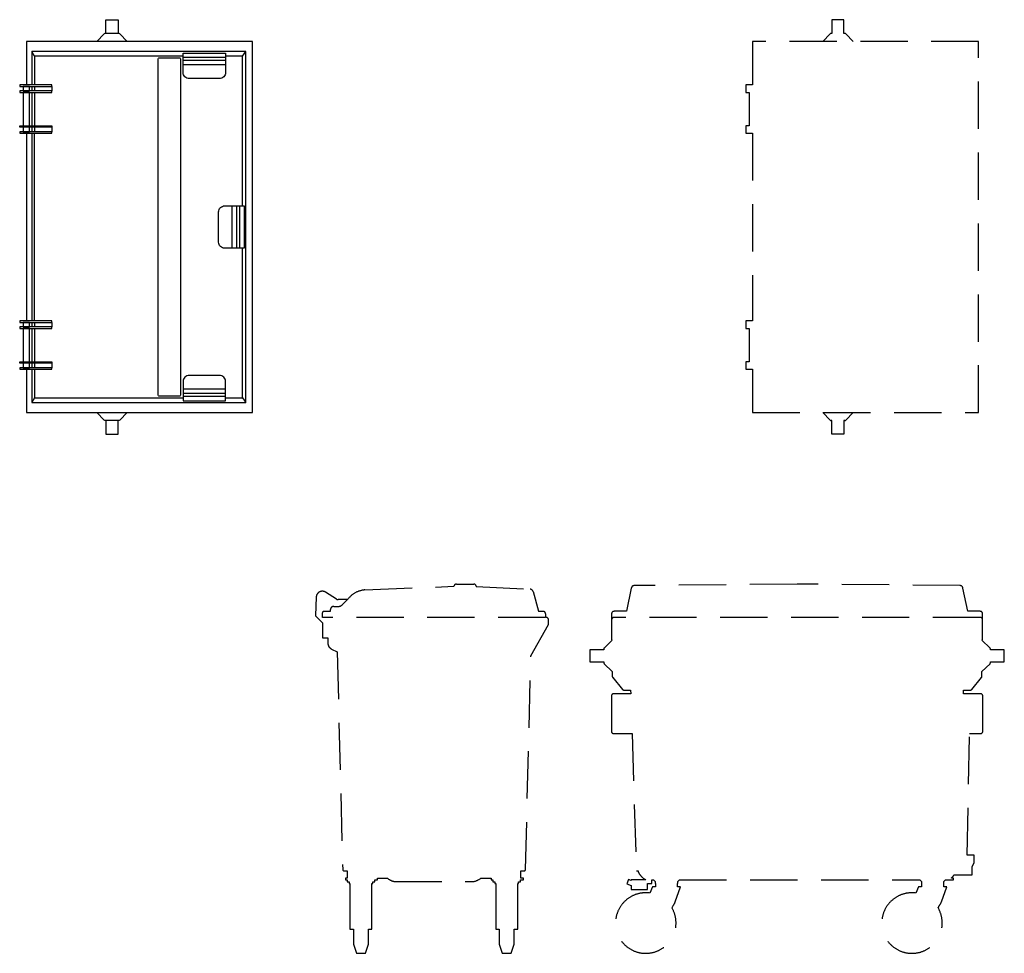
# Model space of a CAD drawing. Units: millimetres. Extents: x -2724 to 13385, y -3400 to 3698.
# Drawn here: x -2570 to 685, y -3400 to -315 of the extents above; entities that cross this region are included whole.
import ezdxf

# ---------------------------------------------------------------- set-up
doc = ezdxf.new("R2010")
doc.units = ezdxf.units.MM
doc.header["$LTSCALE"] = 50
doc.linetypes.add('HIDDEN2', pattern=[4.6875, 3.125, -1.5625])

# ---------------------------------------------------------------- blocks, each defined once
blk = doc.blocks.new('wmgb660')
at = {"color": 0}
for p, q in [((-720.6, 564), (-729.5, 580.4)), ((-89.6, 560.4), (-229.6, 560.4)), ((-33.3, 564), (-22.3, 580.4)), ((-89.6, 550.4), (-229.6, 550.4)), ((-89.6, 535.4), (-229.6, 535.4)), ((-729.5, 464.8), (-729.5, 449.8)), ((-720.6, 464.8), (-720.6, 449.8)), ((-664, 464.8), (-664, 449.8)), ((-729.5, 444.8), (-729.5, 334.8)), ((-720.6, 444.8), (-720.6, 334.8)), ((-729.5, 329.8), (-729.5, 314.8)), ((-720.6, 329.8), (-720.6, 314.8)), ((-664, 329.8), (-664, 314.8)), ((-720.6, -310.2), (-720.6, 309.8)), ((-67.3, -70.2), (-67.3, 69.8)), ((-52.3, -70.2), (-52.3, 69.8)), ((-42.3, -70.2), (-42.3, 69.8)), ((-729.5, -315.2), (-729.5, -330.2)), ((-720.6, -315.2), (-720.6, -330.2)), ((-664, -315.2), (-664, -330.2)), ((-729.5, -335.2), (-729.5, -445.2)), ((-720.6, -335.2), (-720.6, -445.2)), ((-729.5, -450.2), (-729.5, -465.2)), ((-720.6, -450.2), (-720.6, -465.2)), ((-664, -450.2), (-664, -465.2)), ((-89.6, -535.4), (-229.6, -535.4)), ((-89.6, -550.4), (-229.6, -550.4)), ((-720.6, -564), (-729.5, -580.4)), ((-89.6, -560.4), (-229.6, -560.4)), ((-33.3, -564), (-22.3, -580.4))]:
    blk.add_line(p, q, dxfattribs=at)
for points in [[(-485, 639.4), (-485, 685), (-445, 685), (-445, 639.4)], [(-485, -639.4), (-485, -685), (-445, -685), (-445, -639.4)]]:
    blk.add_lwpolyline(points)
for points in [[(-415, 613.3), (-439, 637.9, 0.20211), (-442.6, 639.4), (-487.1, 639.4, 0.20054), (-490.7, 637.9), (-514.9, 613.3)], [(-415, -613.3), (-439, -637.9, -0.20211), (-442.6, -639.4), (-487.1, -639.4, -0.20054), (-490.7, -637.9), (-514.9, -613.3)]]:
    blk.add_lwpolyline(points, format="xyb")
for points in [[(-747.5, -470.2), (-747.5, -613.3), (0, -613.3), (0, 613.3), (-747.5, 613.3), (-747.5, 469.8)], [(-89.6, 580.4), (-729.5, 580.4), (-729.5, 469.8)], [(-229.6, 564), (-720.6, 564), (-720.6, 469.8)], [(-22.3, -70.2), (-22.3, 580.4), (-89.6, 580.4)], [(-33.3, 69.8), (-33.3, 564), (-89.6, 564)], [(-747.5, 309.8), (-747.5, -310.2)], [(-729.5, 309.8), (-729.5, -310.2)], [(-89.6, -564), (-33.3, -564), (-33.3, -70.2)], [(-89.6, -580.4), (-22.3, -580.4), (-22.3, -70.2)], [(-729.5, -470.2), (-729.5, -580.4), (-89.6, -580.4)], [(-720.6, -470.2), (-720.6, -564), (-229.6, -564)]]:
    blk.add_lwpolyline(points, dxfattribs=at)
for points in [[(-312.6, -554), (-312.6, 554, -0.414214), (-307.6, 559), (-243, 559, -0.414214), (-238, 554), (-238, -554, -0.414214), (-243, -559), (-307.6, -559, -0.414214)], [(-89.6, 574), (-89.6, 510.4, -0.414214), (-109.6, 490.4), (-209.6, 490.4, -0.414214), (-229.6, 510.4), (-229.6, 574)], [(-28.3, -70.2), (-92.3, -70.2, -0.414214), (-112.3, -50.2), (-112.3, 49.8, -0.414214), (-92.3, 69.8), (-28.3, 69.8)], [(-89.6, -574), (-89.6, -510.4, 0.414214), (-109.6, -490.4), (-209.6, -490.4, 0.414214), (-229.6, -510.4), (-229.6, -574)]]:
    blk.add_lwpolyline(points, format="xyb", close=True, dxfattribs=at)
for points in [[(-664, 469.8), (-770, 469.8), (-770, 464.8), (-664, 464.8)], [(-758, 464.8), (-758, 449.8), (-738, 449.8), (-738, 464.8)], [(-664, 449.8), (-770, 449.8), (-770, 444.8), (-664, 444.8)], [(-758, 444.8), (-758, 334.8), (-738, 334.8), (-738, 444.8)], [(-664, 329.8), (-770, 329.8), (-770, 334.8), (-664, 334.8)], [(-758, 329.8), (-758, 314.8), (-738, 314.8), (-738, 329.8)], [(-664, 314.8), (-770, 314.8), (-770, 309.8), (-664, 309.8)], [(-664, -310.2), (-770, -310.2), (-770, -315.2), (-664, -315.2)], [(-758, -315.2), (-758, -330.2), (-738, -330.2), (-738, -315.2)], [(-664, -330.2), (-770, -330.2), (-770, -335.2), (-664, -335.2)], [(-758, -335.2), (-758, -445.2), (-738, -445.2), (-738, -335.2)], [(-664, -450.2), (-770, -450.2), (-770, -445.2), (-664, -445.2)], [(-758, -450.2), (-758, -465.2), (-738, -465.2), (-738, -450.2)], [(-664, -465.2), (-770, -465.2), (-770, -470.2), (-664, -470.2)]]:
    blk.add_lwpolyline(points, close=True, dxfattribs=at)
blk = doc.blocks.new('*U46')
at = {"color": 0, "linetype": 'ByBlock'}
for points in [[(-369.3, 1110), (-369.3, 1110), (-369.3, 1125, -0.414214), (-364.3, 1130), (-342.4, 1130), (-342.4, 1135.9, -0.417026), (-332, 1146.2), (-317, 1146.2, 0.211082), (-302.3, 1152.7), (-285.8, 1169.2, -0.215323), (-229.2, 1200.8), (65.5, 1212.8, -0.373667), (73.5, 1220), (131.6, 1220, -0.40071), (139.1, 1212.8), (139.2, 1212.1), (317.5, 1203.2, -0.321487), (327.1, 1195.4), (344.8, 1130), (360.2, 1130, -0.414214), (368.2, 1122), (368.2, 1110), (-369.3, 1110)], [(-285.8, 1168.9), (-317.6, 1169, -0.07152), (-322.6, 1169.8), (-358.5, 1193.1, 0.569568), (-389.6, 1177.8), (-392.2, 1115.2), (-369.3, 1092.3), (-369.3, 1044.9, 0.45364), (-366.9, 1042.1), (-350.8, 1042.1), (-350.8, 1021.5, 0.229661), (-339.2, 1005.4), (-320.6, 996.4), (-302.2, 276.9, 0.406924), (-297.2, 272), (-287, 272), (-287, 247.9), (-293.4, 247.9), (-293.4, 242.9), (-287.5, 242.9), (-287.5, 236.3), (-281.3, 236.3), (-281.3, 230.5), (-278.3, 230.5), (-278.3, 79.9), (-267, 79.9), (-267, 30), (-257, 0), (-226.8, 0), (-216.8, 30), (-216.8, 79.9), (-205.5, 79.9), (-205.5, 230.5), (-202.4, 230.5), (-202.4, 236.3), (-196.3, 236.3), (-196.3, 242.9), (-186.6, 242.9), (-186.6, 247.9), (-154.4, 247.9, 0.099264), (-131.2, 237), (131.2, 237, 0.093874), (154.4, 247.9), (188.4, 247.9), (188.4, 242.9), (194.4, 242.9), (194.4, 236.3), (200.5, 236.3), (200.5, 230.5), (203.6, 230.5), (203.6, 79.9), (214.9, 79.9), (214.9, 30), (224.9, 0), (255.1, 0), (265.1, 30), (265.1, 79.9), (276.4, 79.9), (276.4, 230.5), (279.5, 230.5), (279.5, 236.3), (285.6, 236.3), (285.6, 242.9), (295.3, 242.9), (295.3, 247.9), (287, 247.9), (287, 272), (297.2, 272, 0.406924), (302.2, 276.9), (320.1, 983), (377.8, 1086.5, 0.127716), (378.2, 1088), (378.2, 1102, 0.414214), (370.2, 1110, -0.414214)]]:
    blk.add_lwpolyline(points, format="xyb", dxfattribs=at)
blk = doc.blocks.new('*U44')
at = {"color": 0, "linetype": 'ByBlock'}
for points in [[(-415, 613.3), (-439, 637.9, 0.20211), (-442.6, 639.4), (-445, 639.4), (-445, 685), (-485, 685), (-485, 639.4), (-487.1, 639.4, 0.20054), (-490.7, 637.9), (-514.9, 613.3)], [(-415, -613.3), (-439, -637.9, -0.20211), (-442.6, -639.4), (-445, -639.4), (-445, -685), (-485, -685), (-485, -639.4), (-487.1, -639.4, -0.20054), (-490.7, -637.9), (-514.9, -613.3)]]:
    blk.add_lwpolyline(points, format="xyb", dxfattribs=at)
blk.add_lwpolyline([(-747.5, -470.2), (-747.5, -613.3), (0, -613.3), (0, 613.3), (-747.5, 613.3), (-747.5, 469.8), (-770, 469.8), (-770, 444.8), (-758, 444.8), (-758, 334.8), (-770, 334.8), (-770, 309.8), (-747.5, 309.8), (-747.5, -310.2), (-770, -310.2), (-770, -335.2), (-758, -335.2), (-758, -445.2), (-770, -445.2), (-770, -470.2)], close=True, dxfattribs=at)
blk = doc.blocks.new('*U45')
at = {"color": 0, "linetype": 'ByBlock'}
for points in [[(613.3, 1102), (613.3, 1122, 0.414167), (605.3, 1130), (564, 1130), (548.1, 1207.1, 0.351361), (538.5, 1215.1), (0, 1220), (-538.5, 1215.1, 0.351361), (-548.1, 1207.1), (-564, 1130), (-605.3, 1130, 0.414167), (-613.3, 1122), (-613.3, 1102)], [(605.3, 1110), (-605.3, 1110, 0.414214), (-613.3, 1102), (-613.3, 1036.7), (-611.2, 1035), (-637.9, 1008.7, 0.20054), (-639.4, 1005.1), (-639.4, 1003), (-685, 1003), (-685, 963), (-639.4, 963), (-639.4, 960.6, 0.20211), (-637.9, 957), (-610.9, 930.7), (-610.9, 914.4, 0.17462), (-609.7, 911.2), (-577.1, 871.8, 0.223433), (-573.3, 869.9), (-550.4, 869.9), (-550, 857.7), (-606, 857.7, 0.414214), (-614, 849.7), (-614, 734.1, 0.414214), (-606, 726.1), (-545.7, 726.1), (-531, 272), (-525.8, 272, 0.193358), (-500.1, 242.9), (-548.8, 242.9), (-548.8, 240.1), (-557.4, 243.6), (-562.8, 229.4), (-548.8, 224), (-548.8, 210.3), (-494.2, 210.3), (-494.2, 230.5), (-479.8, 230.5), (-479.8, 242.9), (-474.3, 242.9), (-469.2, 237.7), (-469.2, 230.5), (-468.2, 230.5), (-468.2, 219.5), (-478.5, 219.5), (-487.1, 199.1, 4.321415), (-413.9, 150.5, 0.0224), (-402.6, 169.8), (-385.1, 219.5), (-395.1, 219.5), (-395.1, 230.5), (-394.4, 230.5), (-394.4, 237.7), (-389.3, 242.9), (405.7, 242.9), (410.8, 237.7), (410.8, 230.5), (411.8, 230.5), (411.8, 219.5), (401.5, 219.5), (392.9, 199.1, 4.321415), (466.1, 150.5, 0.0224), (477.4, 169.8), (494.9, 219.5), (484.9, 219.5), (484.9, 230.5), (485.6, 230.5), (485.6, 237.7), (490.7, 242.9), (516.8, 242.9), (516.8, 247.9), (510.4, 247.9), (510.4, 249.7, 0.060894), (518.9, 259), (578.2, 259), (578.2, 285.4), (585.1, 300.5), (585.1, 324.5), (561.9, 324.5), (570.3, 726.1), (606, 726.1, 0.414214), (614, 734.1), (614, 849.7, 0.414214), (606, 857.7), (550, 857.7), (550.4, 869.9), (573.3, 869.9, 0.223433), (577.1, 871.8), (609.7, 911.2, 0.17462), (610.9, 914.4), (610.9, 930.7), (637.9, 957, 0.20211), (639.4, 960.6), (639.4, 963), (685, 963), (685, 1003), (639.4, 1003), (639.4, 1005.1, 0.20054), (637.9, 1008.7), (611.2, 1035), (613.3, 1036.7), (613.3, 1102, 0.414214), (605.3, 1110)]]:
    blk.add_lwpolyline(points, format="xyb", dxfattribs=at)

msp = doc.modelspace()

# ---------------------------------------------------------------- block references
at = {"color": 162}
msp.add_blockref('wmgb660', (-1800, -1000), dxfattribs=at)
at = {"color": 162, "linetype": 'HIDDEN2'}
for name, p in [('*U44', (600, -1000)), ('*U46', (-1200, -3400)), ('*U45', (0, -3400))]:
    msp.add_blockref(name, p, dxfattribs=at)

doc.saveas('drawing.dxf')
